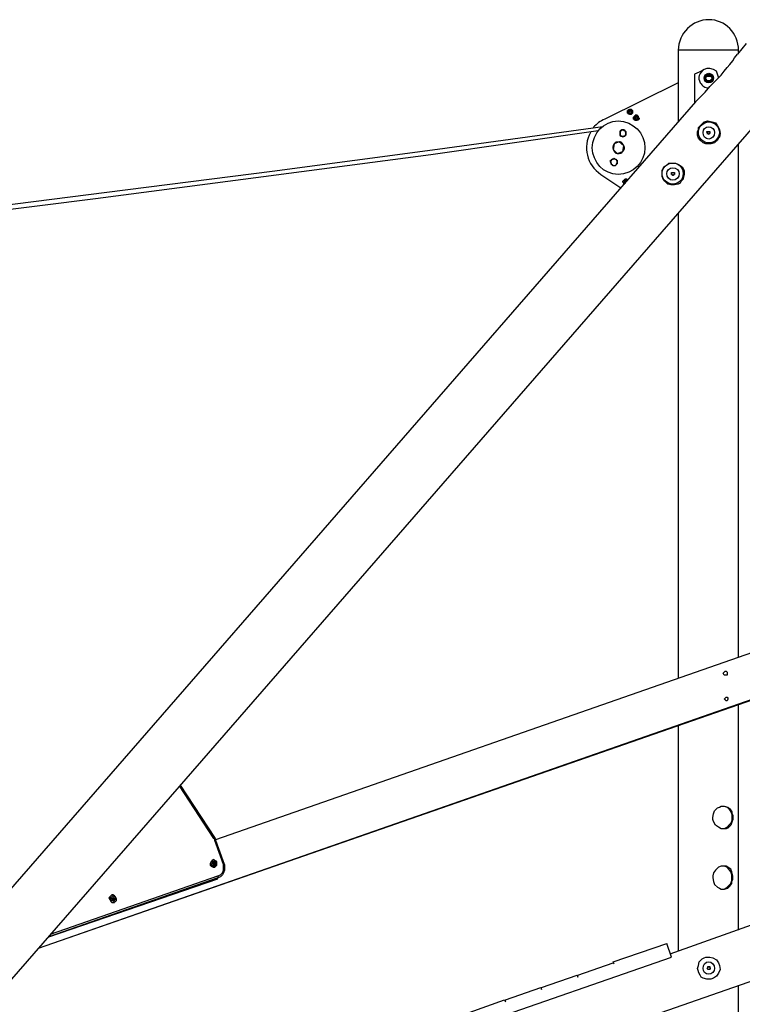
# Model space of a CAD drawing. Units: inches. Extents: x 27 to 273, y 42 to 168.
# Drawn here: x 220 to 239, y 142 to 168 of the extents above; entities that cross this region are included whole.
import ezdxf

# ---------------------------------------------------------------- set-up
doc = ezdxf.new("R2010")
doc.units = ezdxf.units.IN
doc.header["$MEASUREMENT"] = 0
doc.layers.add('Ebene 1', color=7, linetype='Continuous')

# ---------------------------------------------------------------- blocks, each defined once
blk = doc.blocks.new('block 2')
at = {"layer": 'Ebene 1', "color": 168, "lineweight": 25, "true_color": 0x070d0c}
for points in [[(237.419, 167.332), (237.419, 165.427)], [(239.02, 167.332), (239.02, 167.332), (238.995, 167.332), (238.944, 167.332), (238.867, 167.332), (238.766, 167.332), (238.664, 167.332), (238.563, 167.332), (238.436, 167.332), (238.309, 167.332), (238.156, 167.332), (238.029, 167.332), (237.902, 167.332), (237.8, 167.332), (237.699, 167.332), (237.598, 167.332), (237.521, 167.332), (237.47, 167.332), (237.445, 167.332), (237.419, 167.332)], [(239.223, 167.51), (238.995, 167.23)], [(239.02, 167.281), (239.02, 167.332)], [(237.978, 166.062), (238.131, 166.214), (238.258, 166.367), (238.41, 166.519), (238.563, 166.672), (238.639, 166.773), (238.715, 166.875), (238.791, 166.951), (238.867, 167.053), (238.918, 167.129), (238.995, 167.23)], [(238.105, 166.824), (237.978, 166.748), (237.851, 166.697)], [(238.486, 166.596), (238.486, 166.621), (238.461, 166.697), (238.436, 166.773), (238.359, 166.824), (238.258, 166.85), (238.181, 166.85), (238.105, 166.824)], [(237.851, 166.697), (237.851, 165.935)], [(238.156, 166.646), (238.131, 166.621)], [(238.131, 166.621), (238.131, 166.596)], [(238.131, 166.596), (238.131, 166.57)], [(238.131, 166.57), (238.131, 166.545)], [(238.131, 166.545), (238.131, 166.545), (238.156, 166.545), (238.156, 166.519)], [(238.181, 166.672), (238.156, 166.646)], [(238.156, 166.519), (238.181, 166.494)], [(238.181, 166.697), (238.181, 166.672)], [(238.207, 166.697), (238.181, 166.697)], [(238.181, 166.494), (238.181, 166.494)], [(238.181, 166.494), (238.181, 166.494), (238.207, 166.494)], [(238.232, 166.697), (238.232, 166.697), (238.207, 166.697)], [(238.207, 166.494), (238.232, 166.494), (238.232, 166.494)], [(238.283, 166.697), (238.283, 166.697), (238.232, 166.697)], [(238.232, 166.494), (238.283, 166.494)], [(238.283, 166.672), (238.283, 166.697)], [(238.309, 166.646), (238.283, 166.672)], [(238.283, 166.494), (238.309, 166.519)], [(238.283, 166.494), (238.283, 166.494)], [(238.309, 166.621), (238.309, 166.621), (238.309, 166.646), (238.309, 166.646)], [(238.334, 166.596), (238.309, 166.621)], [(238.309, 166.545), (238.334, 166.57)], [(238.309, 166.519), (238.309, 166.545)], [(238.334, 166.57), (238.334, 166.596)], [(211.436, 133.144), (240.442, 166.469)], [(237.419, 166.469), (235.464, 165.503)], [(237.877, 165.96), (209.861, 133.779)], [(237.978, 166.062), (237.877, 165.96)], [(236.073, 165.707), (236.073, 165.732)], [(236.099, 165.732), (236.073, 165.707)], [(236.073, 165.732), (236.099, 165.732), (236.099, 165.732)], [(236.073, 165.732), (236.073, 165.732)], [(236.073, 165.681), (236.073, 165.681), (236.073, 165.707)], [(236.099, 165.732), (236.099, 165.757), (236.099, 165.757), (236.124, 165.757)], [(236.175, 165.681), (236.15, 165.732), (236.099, 165.681), (236.15, 165.656), (236.175, 165.681), (236.175, 165.681)], [(236.175, 165.681), (236.15, 165.732), (236.099, 165.681), (236.15, 165.656), (236.175, 165.681), (236.175, 165.681)], [(236.2, 165.681), (236.15, 165.732), (236.099, 165.681), (236.15, 165.656), (236.2, 165.681), (236.2, 165.681)], [(236.15, 165.732), (236.099, 165.681), (236.124, 165.656)], [(236.175, 165.757), (236.124, 165.757)], [(236.15, 165.757), (236.124, 165.757)], [(236.15, 165.757), (236.175, 165.757)], [(236.175, 165.732), (236.15, 165.732)], [(236.175, 165.757), (236.2, 165.732)], [(236.175, 165.757), (236.175, 165.757)], [(236.2, 165.732), (236.2, 165.707)], [(236.2, 165.732), (236.2, 165.732)], [(236.2, 165.707), (236.2, 165.707), (236.2, 165.681)], [(236.073, 165.656), (236.073, 165.681)], [(236.073, 165.656), (236.099, 165.656)], [(236.099, 165.63), (236.099, 165.656)], [(236.124, 165.63), (236.099, 165.63)], [(236.15, 165.63), (236.124, 165.63)], [(236.175, 165.63), (236.15, 165.63), (236.15, 165.63)], [(236.15, 165.63), (236.15, 165.63)], [(236.2, 165.681), (236.2, 165.656)], [(236.2, 165.656), (236.2, 165.681)], [(236.2, 165.656), (236.2, 165.656)], [(236.251, 165.579), (236.226, 165.554)], [(236.251, 165.579), (236.226, 165.554)], [(236.226, 165.554), (236.226, 165.554)], [(236.226, 165.529), (236.226, 165.529), (236.226, 165.554)], [(236.226, 165.503), (236.226, 165.529)], [(236.226, 165.503), (236.251, 165.503)], [(236.251, 165.579), (236.251, 165.579), (236.277, 165.579), (236.277, 165.605)], [(236.353, 165.529), (236.302, 165.579), (236.251, 165.529), (236.302, 165.503), (236.353, 165.529), (236.353, 165.529)], [(236.353, 165.529), (236.302, 165.579), (236.251, 165.529), (236.302, 165.503), (236.353, 165.529), (236.353, 165.529)], [(236.353, 165.529), (236.302, 165.579), (236.251, 165.529), (236.302, 165.503), (236.353, 165.529), (236.353, 165.529)], [(236.251, 165.478), (236.251, 165.503)], [(236.277, 165.478), (236.251, 165.478)], [(236.277, 165.605), (236.277, 165.605), (236.302, 165.605)], [(236.327, 165.605), (236.277, 165.605)], [(236.327, 165.529), (236.302, 165.579), (236.277, 165.529), (236.302, 165.503), (236.327, 165.529), (236.327, 165.529)], [(236.302, 165.478), (236.277, 165.478)], [(236.302, 165.605), (236.327, 165.605)], [(236.302, 165.605), (236.302, 165.605)], [(236.327, 165.478), (236.327, 165.478), (236.302, 165.478)], [(236.302, 165.478), (236.302, 165.478)], [(236.327, 165.605), (236.353, 165.579)], [(236.353, 165.579), (236.353, 165.554)], [(236.353, 165.579), (236.353, 165.579)], [(236.353, 165.579), (236.353, 165.579)], [(236.353, 165.554), (236.353, 165.554), (236.378, 165.529)], [(236.353, 165.503), (236.353, 165.503), (236.353, 165.478)], [(236.353, 165.503), (236.378, 165.503)], [(236.378, 165.529), (236.378, 165.503)], [(238.461, 164.944), (238.41, 164.894), (238.385, 164.868), (238.283, 164.843), (238.232, 164.843), (238.156, 164.843), (238.08, 164.868), (238.004, 164.944), (237.953, 164.995), (237.928, 165.071), (237.928, 165.173), (237.953, 165.224), (237.953, 165.275), (238.004, 165.325), (238.029, 165.351), (238.105, 165.427), (238.207, 165.452), (238.309, 165.427), (238.41, 165.402), (238.461, 165.325), (238.512, 165.224), (238.537, 165.122), (238.512, 165.021), (238.486, 164.995), (238.461, 164.944)], [(235.413, 165.3), (231.019, 164.691), (226.625, 164.106), (222.23, 163.547), (217.836, 162.989), (213.416, 162.455), (209.023, 161.947), (204.603, 161.465), (200.209, 160.982), (195.789, 160.55), (191.37, 160.119), (186.95, 159.712), (182.53, 159.306), (178.111, 158.95), (173.691, 158.594), (169.271, 158.29), (164.852, 157.985), (160.432, 157.68), (155.987, 157.426), (151.568, 157.172), (147.123, 156.969)], [(145.827, 156.791), (150.323, 157.02), (154.793, 157.248), (159.289, 157.528), (163.785, 157.807), (168.255, 158.112), (172.751, 158.442), (177.222, 158.772), (181.717, 159.153), (186.188, 159.534), (190.658, 159.941), (195.128, 160.372), (199.599, 160.83), (204.07, 161.287), (208.54, 161.795), (213.01, 162.303), (217.481, 162.836), (221.925, 163.395), (226.396, 163.979), (230.841, 164.563), (235.286, 165.199)], [(235.87, 165.173), (235.87, 165.173), (235.896, 165.199)], [(235.87, 165.122), (235.87, 165.148), (235.87, 165.173)], [(235.896, 165.199), (235.921, 165.199), (235.946, 165.224)], [(235.946, 165.224), (235.972, 165.199), (235.997, 165.199)], [(235.997, 165.199), (236.022, 165.173), (236.022, 165.173)], [(236.022, 165.173), (236.022, 165.148), (236.022, 165.122)], [(235.87, 165.071), (235.87, 165.097), (235.87, 165.122)], [(235.896, 165.046), (235.87, 165.071), (235.87, 165.071)], [(235.946, 165.021), (235.921, 165.046), (235.896, 165.046)], [(235.997, 165.046), (235.972, 165.046), (235.946, 165.021)], [(236.022, 165.071), (236.022, 165.071), (235.997, 165.046)], [(236.022, 165.122), (236.022, 165.097), (236.022, 165.071)], [(235.718, 164.843), (235.692, 164.691)], [(235.692, 164.691), (235.794, 164.589)], [(235.845, 164.894), (235.718, 164.843)], [(235.794, 164.589), (235.946, 164.64)], [(235.972, 164.792), (235.845, 164.894)], [(235.946, 164.64), (235.972, 164.792)], [(239.02, 151.203), (239.02, 164.843)], [(235.616, 164.411), (235.641, 164.411), (235.667, 164.436)], [(235.616, 164.36), (235.616, 164.386), (235.616, 164.411)], [(235.667, 164.436), (235.692, 164.436), (235.718, 164.462)], [(235.718, 164.462), (235.743, 164.436), (235.769, 164.436)], [(235.769, 164.436), (235.769, 164.411), (235.794, 164.411)], [(235.794, 164.411), (235.794, 164.386), (235.794, 164.36)], [(235.641, 164.31), (235.641, 164.335), (235.616, 164.36)], [(235.667, 164.284), (235.641, 164.284), (235.641, 164.31)], [(235.718, 164.259), (235.692, 164.259), (235.667, 164.284)], [(235.769, 164.284), (235.743, 164.259), (235.718, 164.259)], [(235.794, 164.31), (235.769, 164.31), (235.769, 164.284)], [(235.794, 164.36), (235.794, 164.335), (235.794, 164.31)], [(237.496, 163.852), (237.47, 163.802), (237.419, 163.776), (237.318, 163.751), (237.267, 163.751), (237.217, 163.751), (237.14, 163.776), (237.064, 163.852), (237.013, 163.903), (236.988, 163.979), (236.988, 164.081), (236.988, 164.132), (237.013, 164.182), (237.039, 164.233), (237.089, 164.259), (237.166, 164.335), (237.267, 164.335), (237.343, 164.335), (237.445, 164.284), (237.521, 164.233), (237.572, 164.132), (237.572, 164.03), (237.547, 163.928), (237.547, 163.903), (237.496, 163.852)], [(235.362, 164.03), (235.896, 163.675)], [(235.972, 163.878), (235.946, 163.852)], [(235.972, 163.878), (235.946, 163.852)], [(235.972, 163.878), (235.972, 163.878), (235.997, 163.878), (235.997, 163.903)], [(236.022, 163.878), (235.972, 163.827), (235.997, 163.802)], [(236.022, 163.878), (235.972, 163.827), (235.997, 163.802)], [(235.997, 163.903), (235.997, 163.903), (236.022, 163.903)], [(236.022, 163.878), (235.997, 163.827), (235.997, 163.802)], [(236.022, 163.903), (236.048, 163.903)], [(236.022, 163.903), (236.022, 163.903)], [(236.048, 163.852), (236.022, 163.878)], [(236.048, 163.878), (236.022, 163.878)], [(236.048, 163.903), (236.073, 163.878)], [(236.073, 163.878), (236.073, 163.878)], [(236.073, 163.878), (236.073, 163.878)], [(235.946, 163.852), (235.946, 163.852)], [(235.946, 163.827), (235.946, 163.827), (235.946, 163.852)], [(235.972, 163.802), (235.946, 163.827)], [(235.972, 163.776), (235.972, 163.802)], [(235.972, 163.802), (235.972, 163.802)], [(235.997, 163.776), (235.972, 163.776)], [(237.419, 163.014), (237.419, 150.644)], [(225.126, 146.352), (239.401, 151.33)], [(238.664, 150.721), (238.639, 150.721), (238.614, 150.771), (238.639, 150.797), (238.664, 150.822), (238.69, 150.822), (238.715, 150.797), (238.715, 150.746), (238.715, 150.721), (238.664, 150.721)], [(239.782, 150.213), (220.402, 143.456)], [(239.604, 150.136), (220.402, 143.456)], [(238.69, 150.035), (238.664, 150.06), (238.639, 150.085), (238.664, 150.111), (238.69, 150.136), (238.715, 150.136), (238.74, 150.111), (238.74, 150.085), (238.715, 150.035), (238.69, 150.035)], [(239.02, 143.939), (239.02, 149.933)], [(237.419, 149.374), (237.419, 143.405)], [(225.075, 146.377), (224.161, 147.774)], [(225.1, 146.402), (224.186, 147.8)], [(238.334, 146.936), (238.359, 147.038), (238.385, 147.114), (238.461, 147.19), (238.512, 147.215), (238.563, 147.241), (238.639, 147.241), (238.74, 147.215), (238.791, 147.164), (238.842, 147.088), (238.842, 147.038), (238.867, 146.987), (238.867, 146.885), (238.842, 146.809), (238.816, 146.733), (238.74, 146.657), (238.69, 146.631), (238.664, 146.631), (238.563, 146.631), (238.486, 146.682), (238.41, 146.733), (238.359, 146.834), (238.334, 146.885), (238.334, 146.936)], [(238.588, 147.241), (238.639, 147.241), (238.715, 147.215), (238.766, 147.164), (238.816, 147.088), (238.842, 147.012), (238.842, 146.936), (238.842, 146.86), (238.816, 146.783), (238.766, 146.733), (238.715, 146.682), (238.639, 146.631), (238.588, 146.631)], [(225.1, 146.402), (225.1, 146.377), (225.075, 146.377)], [(225.1, 146.326), (225.1, 146.352), (225.075, 146.377)], [(225.126, 146.326), (225.126, 146.352), (225.1, 146.402)], [(225.329, 145.691), (225.1, 146.326)], [(225.1, 146.326), (225.126, 146.326), (225.126, 146.326)], [(225.355, 145.691), (225.126, 146.326)], [(225.075, 145.818), (225.024, 145.793), (224.999, 145.768), (224.974, 145.717), (224.974, 145.666), (224.999, 145.641), (225.05, 145.615), (225.1, 145.615), (225.126, 145.641), (225.151, 145.666), (225.151, 145.717), (225.151, 145.768), (225.1, 145.793), (225.075, 145.818)], [(225.024, 145.793), (224.999, 145.768), (224.974, 145.717), (224.974, 145.666), (224.999, 145.641), (225.05, 145.615), (225.1, 145.615)], [(225.075, 145.768), (225.024, 145.768), (225.024, 145.742), (224.999, 145.691), (225.024, 145.666), (225.05, 145.641), (225.075, 145.641), (225.126, 145.666), (225.126, 145.691), (225.126, 145.742), (225.1, 145.768), (225.075, 145.768)], [(225.024, 145.793), (225.024, 145.793)], [(225.075, 145.742), (225.05, 145.742), (225.05, 145.717), (225.05, 145.691), (225.075, 145.666), (225.1, 145.691), (225.1, 145.717), (225.1, 145.742), (225.075, 145.742)], [(225.05, 145.717), (225.05, 145.717), (225.05, 145.742)], [(225.05, 145.742), (225.05, 145.742), (225.075, 145.742)], [(225.05, 145.742), (225.075, 145.742)], [(225.05, 145.742), (225.075, 145.742), (225.075, 145.742)], [(225.05, 145.717), (225.05, 145.717)], [(225.05, 145.691), (225.05, 145.691), (225.05, 145.717)], [(225.05, 145.717), (225.05, 145.717)], [(225.075, 145.691), (225.05, 145.691)], [(225.075, 145.691), (225.075, 145.691), (225.05, 145.691)], [(225.05, 145.691), (225.05, 145.691)], [(225.075, 145.742), (225.075, 145.742)], [(225.075, 145.742), (225.075, 145.742), (225.1, 145.742)], [(225.075, 145.742), (225.075, 145.742), (225.075, 145.717)], [(225.075, 145.717), (225.1, 145.742)], [(225.075, 145.717), (225.075, 145.717), (225.1, 145.717)], [(225.1, 145.691), (225.075, 145.691), (225.075, 145.691)], [(225.1, 145.691), (225.075, 145.691), (225.075, 145.691)], [(225.075, 145.691), (225.1, 145.691)], [(225.1, 145.742), (225.1, 145.717), (225.1, 145.717)], [(225.1, 145.717), (225.1, 145.717), (225.1, 145.691)], [(225.1, 145.717), (225.1, 145.717)], [(225.1, 145.717), (225.1, 145.691), (225.1, 145.691)], [(225.1, 145.691), (225.1, 145.691)], [(225.1, 145.615), (225.1, 145.615)], [(225.355, 145.691), (225.355, 145.615), (225.355, 145.539), (225.329, 145.463), (225.304, 145.412), (225.253, 145.361), (225.177, 145.336)], [(225.177, 145.386), (225.253, 145.412), (225.304, 145.463), (225.329, 145.539), (225.329, 145.615), (225.329, 145.691)], [(225.329, 145.691), (225.355, 145.691), (225.355, 145.691)], [(238.334, 145.336), (238.359, 145.234), (238.385, 145.158), (238.461, 145.082), (238.512, 145.056), (238.563, 145.031), (238.639, 145.031), (238.74, 145.056), (238.791, 145.107), (238.842, 145.183), (238.842, 145.234), (238.867, 145.285), (238.867, 145.386), (238.842, 145.488), (238.816, 145.564), (238.74, 145.615), (238.69, 145.641), (238.664, 145.641), (238.563, 145.641), (238.486, 145.615), (238.41, 145.539), (238.359, 145.463), (238.334, 145.386), (238.334, 145.336)], [(238.588, 145.031), (238.639, 145.031), (238.715, 145.082), (238.766, 145.132), (238.816, 145.183), (238.842, 145.26), (238.842, 145.336), (238.842, 145.412), (238.816, 145.488), (238.766, 145.564), (238.715, 145.615), (238.639, 145.641), (238.588, 145.641)], [(225.177, 145.336), (220.681, 143.761)], [(220.681, 143.761), (225.177, 145.31)], [(220.732, 143.837), (225.177, 145.386)], [(225.177, 145.386), (225.177, 145.336), (225.177, 145.336)], [(225.177, 145.31), (225.177, 145.336)], [(222.357, 144.878), (222.306, 144.828), (222.281, 144.802), (222.306, 144.752), (222.332, 144.701), (222.357, 144.675), (222.408, 144.675)], [(222.383, 144.878), (222.357, 144.878), (222.306, 144.828), (222.306, 144.802), (222.306, 144.752), (222.332, 144.701), (222.357, 144.675), (222.408, 144.675), (222.459, 144.701), (222.484, 144.726), (222.484, 144.777), (222.459, 144.828), (222.434, 144.853), (222.383, 144.878)], [(222.383, 144.853), (222.357, 144.828), (222.332, 144.802), (222.332, 144.777), (222.332, 144.726), (222.383, 144.726), (222.408, 144.701), (222.434, 144.726), (222.459, 144.777), (222.459, 144.802), (222.434, 144.828), (222.383, 144.853)], [(222.357, 144.878), (222.357, 144.878)], [(222.383, 144.802), (222.383, 144.802), (222.357, 144.777), (222.383, 144.752), (222.383, 144.752), (222.408, 144.752), (222.434, 144.777), (222.408, 144.802), (222.383, 144.802)], [(222.357, 144.777), (222.383, 144.802), (222.383, 144.802)], [(222.357, 144.777), (222.357, 144.777)], [(222.383, 144.752), (222.383, 144.777), (222.357, 144.777)], [(222.357, 144.777), (222.357, 144.777)], [(222.383, 144.802), (222.408, 144.802)], [(222.383, 144.802), (222.408, 144.802), (222.408, 144.802)], [(222.383, 144.802), (222.383, 144.802)], [(222.383, 144.752), (222.383, 144.752)], [(222.408, 144.752), (222.383, 144.752), (222.383, 144.752)], [(222.383, 144.752), (222.383, 144.752)], [(222.408, 144.802), (222.408, 144.777), (222.434, 144.777)], [(222.408, 144.802), (222.408, 144.802)], [(222.408, 144.802), (222.408, 144.777), (222.408, 144.777)], [(222.434, 144.777), (222.408, 144.752)], [(222.434, 144.777), (222.408, 144.752), (222.408, 144.752)], [(222.408, 144.777), (222.434, 144.777)], [(222.408, 144.752), (222.408, 144.752)], [(222.408, 144.675), (222.434, 144.675)], [(239.756, 144.218), (237.191, 143.304)], [(235.692, 143.1), (237.115, 143.583)], [(237.242, 143.227), (237.115, 143.583)], [(231.984, 141.399), (237.242, 143.227)], [(237.953, 142.846), (237.928, 142.923), (237.953, 142.999), (237.978, 143.1), (238.055, 143.177), (238.105, 143.202), (238.156, 143.227), (238.207, 143.227), (238.258, 143.227), (238.334, 143.202), (238.436, 143.151), (238.486, 143.075), (238.512, 142.999), (238.537, 142.897), (238.486, 142.796), (238.436, 142.719), (238.359, 142.669), (238.283, 142.643), (238.181, 142.643), (238.08, 142.669), (238.029, 142.694), (238.004, 142.745), (237.953, 142.821), (237.953, 142.846)], [(234.753, 142.745), (235.692, 143.075)], [(235.718, 143.05), (235.692, 143.1)], [(235.692, 143.075), (235.718, 143.05)], [(235.718, 143.05), (235.718, 143.05)], [(211.817, 132.991), (240.239, 142.897)], [(233.787, 142.415), (234.727, 142.745)], [(234.727, 142.745), (234.753, 142.694)], [(234.753, 142.694), (234.753, 142.745)], [(234.753, 142.694), (234.753, 142.694)], [(232.822, 142.085), (233.762, 142.415)], [(233.762, 142.415), (233.787, 142.364)], [(233.787, 142.364), (233.787, 142.415)], [(239.02, 129.435), (239.02, 142.466)], [(233.787, 142.364), (233.787, 142.364)], [(231.857, 141.754), (232.797, 142.085)], [(232.797, 142.085), (232.822, 142.034)], [(232.822, 142.034), (232.822, 142.085)], [(232.822, 142.034), (232.822, 142.034)]]:
    blk.add_lwpolyline(points, dxfattribs=at)
for points in [[(238.232, 168.145), (237.8, 168.145), (237.419, 167.789), (237.419, 167.332)], [(239.02, 167.332), (239.02, 167.789), (238.664, 168.145), (238.232, 168.145)], [(238.131, 166.621), (238.131, 166.596), (238.131, 166.57), (238.131, 166.545)], [(238.207, 166.697), (238.181, 166.672), (238.181, 166.672), (238.156, 166.646)], [(238.156, 166.519), (238.181, 166.519), (238.207, 166.494), (238.207, 166.494)], [(238.309, 166.646), (238.283, 166.672), (238.232, 166.697), (238.232, 166.697)], [(238.232, 166.494), (238.258, 166.494), (238.283, 166.519), (238.309, 166.519)], [(238.309, 166.545), (238.334, 166.57), (238.334, 166.596), (238.309, 166.621)], [(236.2, 165.707), (236.2, 165.707), (236.2, 165.732), (236.175, 165.757)], [(235.464, 165.503), (235.337, 165.452), (235.261, 165.376), (235.159, 165.275)], [(236.073, 165.681), (236.073, 165.681), (236.099, 165.656), (236.099, 165.63)], [(236.124, 165.63), (236.124, 165.63), (236.15, 165.63), (236.175, 165.63)], [(236.226, 165.529), (236.226, 165.529), (236.251, 165.503), (236.251, 165.478)], [(236.277, 165.478), (236.277, 165.478), (236.302, 165.478), (236.327, 165.478)], [(236.353, 165.554), (236.353, 165.554), (236.353, 165.579), (236.327, 165.579)], [(236.353, 165.478), (236.353, 165.503), (236.378, 165.529), (236.378, 165.529)], [(235.896, 165.199), (235.87, 165.173), (235.87, 165.148), (235.87, 165.122)], [(235.997, 165.199), (235.972, 165.224), (235.921, 165.224), (235.896, 165.199)], [(236.022, 165.122), (236.022, 165.148), (236.022, 165.173), (235.997, 165.199)], [(235.083, 165.148), (234.88, 164.767), (234.981, 164.284), (235.362, 164.03)], [(235.87, 165.122), (235.87, 165.097), (235.87, 165.071), (235.896, 165.046)], [(235.896, 165.046), (235.921, 165.046), (235.972, 165.046), (235.997, 165.046)], [(235.997, 165.046), (236.022, 165.071), (236.022, 165.097), (236.022, 165.122)], [(235.718, 164.843), (235.667, 164.792), (235.667, 164.741), (235.692, 164.691)], [(235.692, 164.691), (235.718, 164.64), (235.743, 164.589), (235.794, 164.589)], [(235.845, 164.894), (235.794, 164.894), (235.743, 164.894), (235.718, 164.843)], [(235.794, 164.589), (235.87, 164.589), (235.921, 164.589), (235.946, 164.64)], [(235.972, 164.792), (235.946, 164.843), (235.921, 164.894), (235.87, 164.894)], [(235.946, 164.64), (235.997, 164.691), (235.997, 164.741), (235.972, 164.792)], [(235.667, 164.436), (235.641, 164.411), (235.616, 164.386), (235.616, 164.36)], [(235.743, 164.436), (235.718, 164.436), (235.692, 164.436), (235.667, 164.436)], [(235.794, 164.36), (235.794, 164.386), (235.794, 164.411), (235.743, 164.436)], [(235.616, 164.36), (235.616, 164.335), (235.641, 164.31), (235.667, 164.284)], [(235.667, 164.284), (235.692, 164.259), (235.718, 164.259), (235.769, 164.284)], [(235.769, 164.284), (235.794, 164.31), (235.794, 164.335), (235.794, 164.36)], [(236.048, 163.903), (236.048, 163.903), (236.022, 163.903), (235.997, 163.903)], [(236.073, 163.878), (236.048, 163.878), (236.022, 163.903), (236.022, 163.903)], [(236.048, 163.852), (236.048, 163.878), (236.022, 163.878), (236.022, 163.878)], [(236.073, 163.878), (236.048, 163.878), (236.022, 163.878), (236.022, 163.878)], [(236.048, 163.852), (236.048, 163.878), (236.022, 163.878), (236.022, 163.878)], [(235.946, 163.827), (235.946, 163.827), (235.972, 163.802), (235.972, 163.776)]]:
    blk.add_open_spline(points, degree=3, dxfattribs=at)
for points, knots in [([(238.105, 166.824), (237.978, 166.748), (237.928, 166.596), (238.004, 166.469), (238.055, 166.392), (238.131, 166.316), (238.232, 166.341)], [0, 0, 0, 0, 1, 1, 1, 2, 2, 2, 2]), ([(238.359, 166.596), (238.359, 166.646), (238.309, 166.722), (238.232, 166.722), (238.156, 166.722), (238.105, 166.646), (238.105, 166.596), (238.105, 166.519), (238.156, 166.469), (238.232, 166.469), (238.309, 166.469), (238.359, 166.519), (238.359, 166.596), (238.359, 166.596), (238.359, 166.596), (238.359, 166.596)], [0, 0, 0, 0, 1, 1, 1, 2, 2, 2, 3, 3, 3, 4, 4, 4, 5, 5, 5, 5]), ([(238.309, 166.596), (238.309, 166.646), (238.283, 166.672), (238.232, 166.672), (238.181, 166.672), (238.131, 166.646), (238.131, 166.596), (238.131, 166.545), (238.181, 166.494), (238.232, 166.494), (238.283, 166.494), (238.309, 166.545), (238.309, 166.596), (238.309, 166.596), (238.309, 166.596), (238.309, 166.596)], [0, 0, 0, 0, 1, 1, 1, 2, 2, 2, 3, 3, 3, 4, 4, 4, 5, 5, 5, 5]), ([(238.309, 166.596), (238.309, 166.621), (238.283, 166.672), (238.232, 166.672), (238.181, 166.672), (238.156, 166.621), (238.156, 166.596), (238.156, 166.545), (238.181, 166.519), (238.232, 166.519), (238.283, 166.519), (238.309, 166.545), (238.309, 166.596), (238.309, 166.596), (238.309, 166.596), (238.309, 166.596)], [0, 0, 0, 0, 1, 1, 1, 2, 2, 2, 3, 3, 3, 4, 4, 4, 5, 5, 5, 5]), ([(238.309, 166.596), (238.309, 166.621), (238.258, 166.646), (238.232, 166.646), (238.181, 166.646), (238.156, 166.621), (238.156, 166.596), (238.156, 166.545), (238.181, 166.519), (238.232, 166.519), (238.258, 166.519), (238.309, 166.545), (238.309, 166.596), (238.309, 166.596), (238.309, 166.596), (238.309, 166.596)], [0, 0, 0, 0, 1, 1, 1, 2, 2, 2, 3, 3, 3, 4, 4, 4, 5, 5, 5, 5]), ([(236.2, 165.681), (236.2, 165.732), (236.175, 165.757), (236.15, 165.757), (236.124, 165.757), (236.073, 165.732), (236.073, 165.681), (236.073, 165.656), (236.124, 165.63), (236.15, 165.63), (236.175, 165.63), (236.2, 165.656), (236.2, 165.681), (236.2, 165.681), (236.2, 165.681), (236.2, 165.681)], [0, 0, 0, 0, 1, 1, 1, 2, 2, 2, 3, 3, 3, 4, 4, 4, 5, 5, 5, 5]), ([(236.2, 165.681), (236.2, 165.732), (236.175, 165.757), (236.15, 165.757), (236.124, 165.757), (236.099, 165.732), (236.099, 165.681), (236.099, 165.656), (236.124, 165.63), (236.15, 165.63), (236.175, 165.63), (236.2, 165.656), (236.2, 165.681), (236.2, 165.681), (236.2, 165.681), (236.2, 165.681)], [0, 0, 0, 0, 1, 1, 1, 2, 2, 2, 3, 3, 3, 4, 4, 4, 5, 5, 5, 5]), ([(236.2, 165.681), (236.2, 165.732), (236.175, 165.732), (236.15, 165.732), (236.124, 165.732), (236.099, 165.732), (236.099, 165.681), (236.099, 165.656), (236.124, 165.656), (236.15, 165.656), (236.175, 165.656), (236.2, 165.656), (236.2, 165.681), (236.2, 165.681), (236.2, 165.681), (236.2, 165.681)], [0, 0, 0, 0, 1, 1, 1, 2, 2, 2, 3, 3, 3, 4, 4, 4, 5, 5, 5, 5]), ([(236.531, 164.741), (236.531, 165.122), (236.226, 165.452), (235.82, 165.452), (235.439, 165.452), (235.134, 165.122), (235.134, 164.741), (235.134, 164.36), (235.439, 164.03), (235.82, 164.03), (236.226, 164.03), (236.531, 164.36), (236.531, 164.741), (236.531, 164.741), (236.531, 164.741), (236.531, 164.741)], [0, 0, 0, 0, 1, 1, 1, 2, 2, 2, 3, 3, 3, 4, 4, 4, 5, 5, 5, 5]), ([(236.2, 165.656), (236.2, 165.656), (236.175, 165.63), (236.175, 165.63), (236.175, 165.63), (236.175, 165.63), (236.175, 165.63), (236.175, 165.63), (236.175, 165.63), (236.175, 165.63)], [0, 0, 0, 0, 1, 1, 1, 2, 2, 2, 3, 3, 3, 3]), ([(236.353, 165.529), (236.353, 165.579), (236.327, 165.605), (236.302, 165.605), (236.277, 165.605), (236.251, 165.579), (236.251, 165.529), (236.251, 165.503), (236.277, 165.478), (236.302, 165.478), (236.327, 165.478), (236.353, 165.503), (236.353, 165.529), (236.353, 165.529), (236.353, 165.529), (236.353, 165.529)], [0, 0, 0, 0, 1, 1, 1, 2, 2, 2, 3, 3, 3, 4, 4, 4, 5, 5, 5, 5]), ([(236.353, 165.529), (236.353, 165.579), (236.327, 165.579), (236.302, 165.579), (236.277, 165.579), (236.251, 165.579), (236.251, 165.529), (236.251, 165.503), (236.277, 165.478), (236.302, 165.478), (236.327, 165.478), (236.353, 165.503), (236.353, 165.529), (236.353, 165.529), (236.353, 165.529), (236.353, 165.529)], [0, 0, 0, 0, 1, 1, 1, 2, 2, 2, 3, 3, 3, 4, 4, 4, 5, 5, 5, 5]), ([(236.353, 165.529), (236.353, 165.554), (236.327, 165.579), (236.302, 165.579), (236.277, 165.579), (236.251, 165.554), (236.251, 165.529), (236.251, 165.503), (236.277, 165.478), (236.302, 165.478), (236.327, 165.478), (236.353, 165.503), (236.353, 165.529), (236.353, 165.529), (236.353, 165.529), (236.353, 165.529)], [0, 0, 0, 0, 1, 1, 1, 2, 2, 2, 3, 3, 3, 4, 4, 4, 5, 5, 5, 5]), ([(236.353, 165.478), (236.353, 165.478), (236.327, 165.478), (236.327, 165.478), (236.327, 165.478), (236.327, 165.478), (236.327, 165.478), (236.327, 165.478), (236.327, 165.478), (236.327, 165.478)], [0, 0, 0, 0, 1, 1, 1, 2, 2, 2, 3, 3, 3, 3]), ([(238.512, 165.148), (238.512, 165.3), (238.385, 165.427), (238.232, 165.427), (238.08, 165.427), (237.953, 165.3), (237.953, 165.148), (237.953, 164.995), (238.08, 164.868), (238.232, 164.868), (238.385, 164.868), (238.512, 164.995), (238.512, 165.148), (238.512, 165.148), (238.512, 165.148), (238.512, 165.148)], [0, 0, 0, 0, 1, 1, 1, 2, 2, 2, 3, 3, 3, 4, 4, 4, 5, 5, 5, 5]), ([(238.385, 165.148), (238.385, 165.224), (238.309, 165.3), (238.232, 165.3), (238.131, 165.3), (238.08, 165.224), (238.08, 165.148), (238.08, 165.046), (238.131, 164.97), (238.232, 164.97), (238.309, 164.97), (238.385, 165.046), (238.385, 165.148), (238.385, 165.148), (238.385, 165.148), (238.385, 165.148)], [0, 0, 0, 0, 1, 1, 1, 2, 2, 2, 3, 3, 3, 4, 4, 4, 5, 5, 5, 5]), ([(238.181, 165.148), (238.181, 165.148), (238.181, 165.148), (238.181, 165.148), (238.181, 165.148), (238.181, 165.173), (238.181, 165.173), (238.181, 165.173), (238.181, 165.173), (238.181, 165.173), (238.181, 165.173), (238.181, 165.173), (238.181, 165.173), (238.181, 165.173), (238.207, 165.173), (238.207, 165.173), (238.207, 165.173), (238.207, 165.173), (238.207, 165.173), (238.207, 165.173), (238.207, 165.173), (238.207, 165.173), (238.207, 165.173), (238.207, 165.173), (238.207, 165.173)], [0, 0, 0, 0, 1, 1, 1, 2, 2, 2, 3, 3, 3, 4, 4, 4, 5, 5, 5, 6, 6, 6, 7, 7, 7, 8, 8, 8, 8]), ([(238.207, 165.173), (238.207, 165.173), (238.207, 165.173), (238.207, 165.173), (238.207, 165.173), (238.207, 165.173), (238.207, 165.173), (238.207, 165.173), (238.207, 165.173), (238.207, 165.173), (238.207, 165.173), (238.232, 165.173), (238.232, 165.173), (238.232, 165.173), (238.232, 165.173), (238.232, 165.173), (238.232, 165.173), (238.232, 165.173), (238.232, 165.173)], [0, 0, 0, 0, 1, 1, 1, 2, 2, 2, 3, 3, 3, 4, 4, 4, 5, 5, 5, 6, 6, 6, 6]), ([(238.232, 165.173), (238.232, 165.173), (238.232, 165.173), (238.232, 165.173), (238.232, 165.173), (238.232, 165.173), (238.232, 165.173), (238.232, 165.173), (238.258, 165.173), (238.258, 165.173), (238.258, 165.173), (238.258, 165.173), (238.258, 165.173), (238.258, 165.173), (238.258, 165.173), (238.258, 165.173), (238.258, 165.173), (238.258, 165.173), (238.258, 165.173)], [0, 0, 0, 0, 1, 1, 1, 2, 2, 2, 3, 3, 3, 4, 4, 4, 5, 5, 5, 6, 6, 6, 6]), ([(238.258, 165.173), (238.258, 165.173), (238.258, 165.173), (238.258, 165.173), (238.258, 165.173), (238.258, 165.173), (238.258, 165.173), (238.258, 165.173), (238.258, 165.173), (238.258, 165.173), (238.258, 165.173), (238.258, 165.148), (238.258, 165.148), (238.258, 165.148), (238.258, 165.148), (238.258, 165.148), (238.258, 165.148), (238.258, 165.148), (238.258, 165.148), (238.258, 165.148), (238.258, 165.148), (238.258, 165.148), (238.258, 165.148), (238.258, 165.148), (238.258, 165.148)], [0, 0, 0, 0, 1, 1, 1, 2, 2, 2, 3, 3, 3, 4, 4, 4, 5, 5, 5, 6, 6, 6, 7, 7, 7, 8, 8, 8, 8]), ([(238.181, 165.122), (238.181, 165.122), (238.207, 165.122), (238.207, 165.122), (238.207, 165.122), (238.207, 165.148), (238.207, 165.148), (238.207, 165.148), (238.207, 165.148), (238.207, 165.148), (238.207, 165.148), (238.207, 165.148), (238.207, 165.148), (238.207, 165.148), (238.207, 165.148), (238.207, 165.148), (238.207, 165.148), (238.181, 165.148), (238.181, 165.148)], [0, 0, 0, 0, 1, 1, 1, 2, 2, 2, 3, 3, 3, 4, 4, 4, 5, 5, 5, 6, 6, 6, 6]), ([(238.207, 165.122), (238.207, 165.122), (238.207, 165.122), (238.207, 165.122), (238.207, 165.122), (238.181, 165.122), (238.181, 165.122), (238.181, 165.122), (238.181, 165.122), (238.181, 165.122), (238.181, 165.122), (238.181, 165.122), (238.181, 165.122), (238.181, 165.122), (238.181, 165.122), (238.181, 165.122), (238.181, 165.122), (238.181, 165.122), (238.181, 165.122), (238.181, 165.122), (238.181, 165.122), (238.181, 165.122), (238.181, 165.122), (238.181, 165.122), (238.181, 165.122), (238.181, 165.122), (238.181, 165.122), (238.181, 165.122)], [0, 0, 0, 0, 1, 1, 1, 2, 2, 2, 3, 3, 3, 4, 4, 4, 5, 5, 5, 6, 6, 6, 7, 7, 7, 8, 8, 8, 9, 9, 9, 9]), ([(238.232, 165.097), (238.232, 165.097), (238.232, 165.097), (238.232, 165.097), (238.232, 165.097), (238.207, 165.122), (238.207, 165.122), (238.207, 165.122), (238.207, 165.122), (238.207, 165.122), (238.207, 165.122), (238.207, 165.122), (238.207, 165.122), (238.207, 165.122), (238.207, 165.122), (238.207, 165.122), (238.207, 165.122), (238.207, 165.122), (238.207, 165.122)], [0, 0, 0, 0, 1, 1, 1, 2, 2, 2, 3, 3, 3, 4, 4, 4, 5, 5, 5, 6, 6, 6, 6]), ([(238.258, 165.122), (238.258, 165.122), (238.258, 165.122), (238.258, 165.122), (238.258, 165.122), (238.258, 165.122), (238.258, 165.122), (238.258, 165.122), (238.232, 165.122), (238.232, 165.122), (238.232, 165.122), (238.232, 165.097), (238.232, 165.097), (238.232, 165.097), (238.232, 165.097), (238.232, 165.097), (238.232, 165.097), (238.232, 165.097), (238.232, 165.097)], [0, 0, 0, 0, 1, 1, 1, 2, 2, 2, 3, 3, 3, 4, 4, 4, 5, 5, 5, 6, 6, 6, 6]), ([(238.258, 165.148), (238.258, 165.148), (238.258, 165.148), (238.258, 165.148), (238.258, 165.148), (238.258, 165.148), (238.258, 165.148), (238.258, 165.148), (238.258, 165.148), (238.258, 165.148), (238.258, 165.148), (238.258, 165.122), (238.258, 165.122), (238.258, 165.122), (238.258, 165.122), (238.258, 165.122), (238.258, 165.122), (238.258, 165.122), (238.258, 165.122)], [0, 0, 0, 0, 1, 1, 1, 2, 2, 2, 3, 3, 3, 4, 4, 4, 5, 5, 5, 6, 6, 6, 6]), ([(237.547, 164.055), (237.547, 164.208), (237.445, 164.335), (237.267, 164.335), (237.115, 164.335), (236.988, 164.208), (236.988, 164.055), (236.988, 163.903), (237.115, 163.776), (237.267, 163.776), (237.445, 163.776), (237.547, 163.903), (237.547, 164.055), (237.547, 164.055), (237.547, 164.055), (237.547, 164.055)], [0, 0, 0, 0, 1, 1, 1, 2, 2, 2, 3, 3, 3, 4, 4, 4, 5, 5, 5, 5]), ([(237.547, 164.055), (237.547, 164.208), (237.445, 164.335), (237.267, 164.335), (237.115, 164.335), (236.988, 164.208), (236.988, 164.055), (236.988, 163.903), (237.115, 163.776), (237.267, 163.776), (237.445, 163.776), (237.547, 163.903), (237.547, 164.055), (237.547, 164.055), (237.547, 164.055), (237.547, 164.055)], [0, 0, 0, 0, 1, 1, 1, 2, 2, 2, 3, 3, 3, 4, 4, 4, 5, 5, 5, 5]), ([(237.445, 164.055), (237.445, 164.132), (237.369, 164.208), (237.267, 164.208), (237.191, 164.208), (237.115, 164.132), (237.115, 164.055), (237.115, 163.954), (237.191, 163.878), (237.267, 163.878), (237.369, 163.878), (237.445, 163.954), (237.445, 164.055), (237.445, 164.055), (237.445, 164.055), (237.445, 164.055)], [0, 0, 0, 0, 1, 1, 1, 2, 2, 2, 3, 3, 3, 4, 4, 4, 5, 5, 5, 5]), ([(237.445, 164.055), (237.445, 164.132), (237.369, 164.208), (237.267, 164.208), (237.191, 164.208), (237.115, 164.132), (237.115, 164.055), (237.115, 163.954), (237.191, 163.878), (237.267, 163.878), (237.369, 163.878), (237.445, 163.954), (237.445, 164.055), (237.445, 164.055), (237.445, 164.055), (237.445, 164.055)], [0, 0, 0, 0, 1, 1, 1, 2, 2, 2, 3, 3, 3, 4, 4, 4, 5, 5, 5, 5]), ([(236.022, 163.903), (235.997, 163.903), (235.972, 163.878), (235.972, 163.827), (235.972, 163.827), (235.972, 163.802), (235.997, 163.776)], [0, 0, 0, 0, 1, 1, 1, 2, 2, 2, 2]), ([(236.022, 163.878), (235.997, 163.878), (235.972, 163.852), (235.972, 163.827), (235.972, 163.827), (235.972, 163.802), (235.997, 163.802)], [0, 0, 0, 0, 1, 1, 1, 2, 2, 2, 2]), ([(236.022, 163.878), (235.997, 163.878), (235.972, 163.852), (235.972, 163.827), (235.972, 163.827), (235.972, 163.802), (235.997, 163.802)], [0, 0, 0, 0, 1, 1, 1, 2, 2, 2, 2]), ([(237.242, 164.055), (237.242, 164.055), (237.242, 164.055), (237.242, 164.055), (237.242, 164.055), (237.242, 164.055), (237.242, 164.055), (237.242, 164.055), (237.242, 164.081), (237.242, 164.081), (237.242, 164.081), (237.242, 164.081), (237.242, 164.081), (237.242, 164.081), (237.242, 164.081), (237.242, 164.081), (237.242, 164.081), (237.242, 164.081), (237.242, 164.081), (237.242, 164.081), (237.242, 164.081), (237.242, 164.081), (237.242, 164.081), (237.242, 164.081), (237.242, 164.081)], [0, 0, 0, 0, 1, 1, 1, 2, 2, 2, 3, 3, 3, 4, 4, 4, 5, 5, 5, 6, 6, 6, 7, 7, 7, 8, 8, 8, 8]), ([(237.242, 164.081), (237.242, 164.081), (237.242, 164.081), (237.242, 164.081), (237.242, 164.081), (237.267, 164.081), (237.267, 164.081), (237.267, 164.081), (237.267, 164.081), (237.267, 164.081), (237.267, 164.081), (237.267, 164.081), (237.267, 164.081), (237.267, 164.081), (237.267, 164.081), (237.267, 164.081), (237.267, 164.081), (237.267, 164.081), (237.267, 164.081)], [0, 0, 0, 0, 1, 1, 1, 2, 2, 2, 3, 3, 3, 4, 4, 4, 5, 5, 5, 6, 6, 6, 6]), ([(237.242, 164.055), (237.242, 164.055), (237.242, 164.055), (237.242, 164.055), (237.242, 164.055), (237.242, 164.055), (237.242, 164.055), (237.242, 164.055), (237.242, 164.081), (237.242, 164.081), (237.242, 164.081), (237.242, 164.081), (237.242, 164.081), (237.242, 164.081), (237.242, 164.081), (237.242, 164.081), (237.242, 164.081), (237.242, 164.081), (237.242, 164.081), (237.242, 164.081), (237.242, 164.081), (237.242, 164.081), (237.242, 164.081), (237.242, 164.081), (237.242, 164.081)], [0, 0, 0, 0, 1, 1, 1, 2, 2, 2, 3, 3, 3, 4, 4, 4, 5, 5, 5, 6, 6, 6, 7, 7, 7, 8, 8, 8, 8]), ([(237.242, 164.081), (237.242, 164.081), (237.242, 164.081), (237.242, 164.081), (237.242, 164.081), (237.267, 164.081), (237.267, 164.081), (237.267, 164.081), (237.267, 164.081), (237.267, 164.081), (237.267, 164.081), (237.267, 164.081), (237.267, 164.081), (237.267, 164.081), (237.267, 164.081), (237.267, 164.081), (237.267, 164.081), (237.267, 164.081), (237.267, 164.081)], [0, 0, 0, 0, 1, 1, 1, 2, 2, 2, 3, 3, 3, 4, 4, 4, 5, 5, 5, 6, 6, 6, 6]), ([(237.242, 164.03), (237.242, 164.03), (237.242, 164.03), (237.242, 164.03), (237.242, 164.03), (237.242, 164.055), (237.242, 164.055), (237.242, 164.055), (237.242, 164.055), (237.242, 164.055), (237.242, 164.055), (237.242, 164.055), (237.242, 164.055), (237.242, 164.055), (237.242, 164.055), (237.242, 164.055), (237.242, 164.055), (237.242, 164.055), (237.242, 164.055)], [0, 0, 0, 0, 1, 1, 1, 2, 2, 2, 3, 3, 3, 4, 4, 4, 5, 5, 5, 6, 6, 6, 6]), ([(237.242, 164.03), (237.242, 164.03), (237.242, 164.03), (237.242, 164.03), (237.242, 164.03), (237.242, 164.055), (237.242, 164.055), (237.242, 164.055), (237.242, 164.055), (237.242, 164.055), (237.242, 164.055), (237.242, 164.055), (237.242, 164.055), (237.242, 164.055), (237.242, 164.055), (237.242, 164.055), (237.242, 164.055), (237.242, 164.055), (237.242, 164.055)], [0, 0, 0, 0, 1, 1, 1, 2, 2, 2, 3, 3, 3, 4, 4, 4, 5, 5, 5, 6, 6, 6, 6]), ([(237.267, 164.005), (237.267, 164.005), (237.267, 164.005), (237.267, 164.005), (237.267, 164.005), (237.267, 164.03), (237.267, 164.03), (237.267, 164.03), (237.267, 164.03), (237.267, 164.03), (237.267, 164.03), (237.242, 164.03), (237.242, 164.03), (237.242, 164.03), (237.242, 164.03), (237.242, 164.03), (237.242, 164.03), (237.242, 164.03), (237.242, 164.03)], [0, 0, 0, 0, 1, 1, 1, 2, 2, 2, 3, 3, 3, 4, 4, 4, 5, 5, 5, 6, 6, 6, 6]), ([(237.267, 164.005), (237.267, 164.005), (237.267, 164.005), (237.267, 164.005), (237.267, 164.005), (237.267, 164.03), (237.267, 164.03), (237.267, 164.03), (237.267, 164.03), (237.267, 164.03), (237.267, 164.03), (237.242, 164.03), (237.242, 164.03), (237.242, 164.03), (237.242, 164.03), (237.242, 164.03), (237.242, 164.03), (237.242, 164.03), (237.242, 164.03)], [0, 0, 0, 0, 1, 1, 1, 2, 2, 2, 3, 3, 3, 4, 4, 4, 5, 5, 5, 6, 6, 6, 6]), ([(237.267, 164.081), (237.267, 164.081), (237.267, 164.081), (237.267, 164.081), (237.267, 164.081), (237.267, 164.081), (237.267, 164.081), (237.267, 164.081), (237.267, 164.081), (237.267, 164.081), (237.267, 164.081), (237.293, 164.081), (237.293, 164.081), (237.293, 164.081), (237.293, 164.081), (237.293, 164.081), (237.293, 164.081), (237.293, 164.081), (237.293, 164.081), (237.293, 164.081), (237.293, 164.081), (237.293, 164.081), (237.293, 164.081), (237.293, 164.081), (237.293, 164.081), (237.293, 164.081), (237.293, 164.081), (237.293, 164.081)], [0, 0, 0, 0, 1, 1, 1, 2, 2, 2, 3, 3, 3, 4, 4, 4, 5, 5, 5, 6, 6, 6, 7, 7, 7, 8, 8, 8, 9, 9, 9, 9]), ([(237.267, 164.081), (237.267, 164.081), (237.267, 164.081), (237.267, 164.081), (237.267, 164.081), (237.267, 164.081), (237.267, 164.081), (237.267, 164.081), (237.267, 164.081), (237.267, 164.081), (237.267, 164.081), (237.293, 164.081), (237.293, 164.081), (237.293, 164.081), (237.293, 164.081), (237.293, 164.081), (237.293, 164.081), (237.293, 164.081), (237.293, 164.081), (237.293, 164.081), (237.293, 164.081), (237.293, 164.081), (237.293, 164.081), (237.293, 164.081), (237.293, 164.081), (237.293, 164.081), (237.293, 164.081), (237.293, 164.081)], [0, 0, 0, 0, 1, 1, 1, 2, 2, 2, 3, 3, 3, 4, 4, 4, 5, 5, 5, 6, 6, 6, 7, 7, 7, 8, 8, 8, 9, 9, 9, 9]), ([(237.293, 164.005), (237.293, 164.005), (237.293, 164.005), (237.293, 164.005), (237.293, 164.005), (237.267, 164.005), (237.267, 164.005), (237.267, 164.005), (237.267, 164.005), (237.267, 164.005), (237.267, 164.005), (237.267, 164.005), (237.267, 164.005), (237.267, 164.005), (237.267, 164.005), (237.267, 164.005), (237.267, 164.005), (237.267, 164.005), (237.267, 164.005), (237.267, 164.005), (237.267, 164.005), (237.267, 164.005), (237.267, 164.005), (237.267, 164.005), (237.267, 164.005)], [0, 0, 0, 0, 1, 1, 1, 2, 2, 2, 3, 3, 3, 4, 4, 4, 5, 5, 5, 6, 6, 6, 7, 7, 7, 8, 8, 8, 8]), ([(237.293, 164.005), (237.293, 164.005), (237.293, 164.005), (237.293, 164.005), (237.293, 164.005), (237.267, 164.005), (237.267, 164.005), (237.267, 164.005), (237.267, 164.005), (237.267, 164.005), (237.267, 164.005), (237.267, 164.005), (237.267, 164.005), (237.267, 164.005), (237.267, 164.005), (237.267, 164.005), (237.267, 164.005), (237.267, 164.005), (237.267, 164.005), (237.267, 164.005), (237.267, 164.005), (237.267, 164.005), (237.267, 164.005), (237.267, 164.005), (237.267, 164.005)], [0, 0, 0, 0, 1, 1, 1, 2, 2, 2, 3, 3, 3, 4, 4, 4, 5, 5, 5, 6, 6, 6, 7, 7, 7, 8, 8, 8, 8]), ([(237.293, 164.081), (237.293, 164.081), (237.293, 164.081), (237.293, 164.081), (237.293, 164.081), (237.293, 164.081), (237.293, 164.081), (237.293, 164.081), (237.293, 164.081), (237.293, 164.081), (237.293, 164.081), (237.293, 164.081), (237.293, 164.081), (237.293, 164.081), (237.318, 164.081), (237.318, 164.081), (237.318, 164.081), (237.318, 164.081), (237.318, 164.081)], [0, 0, 0, 0, 1, 1, 1, 2, 2, 2, 3, 3, 3, 4, 4, 4, 5, 5, 5, 6, 6, 6, 6]), ([(237.293, 164.081), (237.293, 164.081), (237.293, 164.081), (237.293, 164.081), (237.293, 164.081), (237.293, 164.081), (237.293, 164.081), (237.293, 164.081), (237.293, 164.081), (237.293, 164.081), (237.293, 164.081), (237.293, 164.081), (237.293, 164.081), (237.293, 164.081), (237.318, 164.081), (237.318, 164.081), (237.318, 164.081), (237.318, 164.081), (237.318, 164.081)], [0, 0, 0, 0, 1, 1, 1, 2, 2, 2, 3, 3, 3, 4, 4, 4, 5, 5, 5, 6, 6, 6, 6]), ([(237.318, 164.03), (237.318, 164.03), (237.293, 164.03), (237.293, 164.03), (237.293, 164.03), (237.293, 164.03), (237.293, 164.03), (237.293, 164.03), (237.293, 164.03), (237.293, 164.03), (237.293, 164.03), (237.293, 164.005), (237.293, 164.005), (237.293, 164.005), (237.293, 164.005), (237.293, 164.005), (237.293, 164.005), (237.293, 164.005), (237.293, 164.005)], [0, 0, 0, 0, 1, 1, 1, 2, 2, 2, 3, 3, 3, 4, 4, 4, 5, 5, 5, 6, 6, 6, 6]), ([(237.318, 164.03), (237.318, 164.03), (237.293, 164.03), (237.293, 164.03), (237.293, 164.03), (237.293, 164.03), (237.293, 164.03), (237.293, 164.03), (237.293, 164.03), (237.293, 164.03), (237.293, 164.03), (237.293, 164.005), (237.293, 164.005), (237.293, 164.005), (237.293, 164.005), (237.293, 164.005), (237.293, 164.005), (237.293, 164.005), (237.293, 164.005)], [0, 0, 0, 0, 1, 1, 1, 2, 2, 2, 3, 3, 3, 4, 4, 4, 5, 5, 5, 6, 6, 6, 6]), ([(237.318, 164.081), (237.318, 164.081), (237.318, 164.081), (237.318, 164.081), (237.318, 164.081), (237.318, 164.081), (237.318, 164.081), (237.318, 164.081), (237.318, 164.081), (237.318, 164.081), (237.318, 164.081), (237.318, 164.055), (237.318, 164.055), (237.318, 164.055), (237.318, 164.055), (237.318, 164.055), (237.318, 164.055), (237.318, 164.055), (237.318, 164.055), (237.318, 164.055), (237.318, 164.055), (237.318, 164.055), (237.318, 164.055), (237.318, 164.055), (237.318, 164.055), (237.318, 164.055), (237.318, 164.055), (237.318, 164.055)], [0, 0, 0, 0, 1, 1, 1, 2, 2, 2, 3, 3, 3, 4, 4, 4, 5, 5, 5, 6, 6, 6, 7, 7, 7, 8, 8, 8, 9, 9, 9, 9]), ([(237.318, 164.081), (237.318, 164.081), (237.318, 164.081), (237.318, 164.081), (237.318, 164.081), (237.318, 164.081), (237.318, 164.081), (237.318, 164.081), (237.318, 164.081), (237.318, 164.081), (237.318, 164.081), (237.318, 164.055), (237.318, 164.055), (237.318, 164.055), (237.318, 164.055), (237.318, 164.055), (237.318, 164.055), (237.318, 164.055), (237.318, 164.055), (237.318, 164.055), (237.318, 164.055), (237.318, 164.055), (237.318, 164.055), (237.318, 164.055), (237.318, 164.055), (237.318, 164.055), (237.318, 164.055), (237.318, 164.055)], [0, 0, 0, 0, 1, 1, 1, 2, 2, 2, 3, 3, 3, 4, 4, 4, 5, 5, 5, 6, 6, 6, 7, 7, 7, 8, 8, 8, 9, 9, 9, 9]), ([(237.318, 164.055), (237.318, 164.055), (237.318, 164.055), (237.318, 164.055), (237.318, 164.055), (237.318, 164.055), (237.318, 164.055), (237.318, 164.055), (237.318, 164.03), (237.318, 164.03), (237.318, 164.03), (237.318, 164.03), (237.318, 164.03), (237.318, 164.03), (237.318, 164.03), (237.318, 164.03), (237.318, 164.03), (237.318, 164.03), (237.318, 164.03)], [0, 0, 0, 0, 1, 1, 1, 2, 2, 2, 3, 3, 3, 4, 4, 4, 5, 5, 5, 6, 6, 6, 6]), ([(237.318, 164.055), (237.318, 164.055), (237.318, 164.055), (237.318, 164.055), (237.318, 164.055), (237.318, 164.055), (237.318, 164.055), (237.318, 164.055), (237.318, 164.03), (237.318, 164.03), (237.318, 164.03), (237.318, 164.03), (237.318, 164.03), (237.318, 164.03), (237.318, 164.03), (237.318, 164.03), (237.318, 164.03), (237.318, 164.03), (237.318, 164.03)], [0, 0, 0, 0, 1, 1, 1, 2, 2, 2, 3, 3, 3, 4, 4, 4, 5, 5, 5, 6, 6, 6, 6]), ([(238.385, 142.923), (238.385, 143.024), (238.309, 143.1), (238.232, 143.1), (238.131, 143.1), (238.08, 143.024), (238.08, 142.923), (238.08, 142.846), (238.131, 142.77), (238.232, 142.77), (238.309, 142.77), (238.385, 142.846), (238.385, 142.923), (238.385, 142.923), (238.385, 142.923), (238.385, 142.923)], [0, 0, 0, 0, 1, 1, 1, 2, 2, 2, 3, 3, 3, 4, 4, 4, 5, 5, 5, 5]), ([(238.181, 142.923), (238.181, 142.923), (238.207, 142.948), (238.207, 142.948), (238.207, 142.948), (238.207, 142.948), (238.207, 142.948), (238.207, 142.948), (238.207, 142.948), (238.207, 142.948), (238.207, 142.948), (238.207, 142.948), (238.207, 142.948), (238.207, 142.948), (238.207, 142.974), (238.207, 142.974), (238.207, 142.974), (238.207, 142.974), (238.207, 142.974)], [0, 0, 0, 0, 1, 1, 1, 2, 2, 2, 3, 3, 3, 4, 4, 4, 5, 5, 5, 6, 6, 6, 6]), ([(238.207, 142.897), (238.207, 142.897), (238.207, 142.897), (238.207, 142.897), (238.207, 142.897), (238.207, 142.923), (238.207, 142.923), (238.207, 142.923), (238.207, 142.923), (238.207, 142.923), (238.207, 142.923), (238.207, 142.923), (238.207, 142.923), (238.207, 142.923), (238.181, 142.923), (238.181, 142.923), (238.181, 142.923), (238.181, 142.923), (238.181, 142.923)], [0, 0, 0, 0, 1, 1, 1, 2, 2, 2, 3, 3, 3, 4, 4, 4, 5, 5, 5, 6, 6, 6, 6]), ([(238.207, 142.974), (238.207, 142.974), (238.207, 142.974), (238.207, 142.974), (238.207, 142.974), (238.232, 142.974), (238.232, 142.974), (238.232, 142.974), (238.232, 142.948), (238.232, 142.948), (238.232, 142.948), (238.232, 142.974), (238.232, 142.974), (238.232, 142.974), (238.232, 142.974), (238.232, 142.974), (238.232, 142.974), (238.258, 142.974), (238.258, 142.974)], [0, 0, 0, 0, 1, 1, 1, 2, 2, 2, 3, 3, 3, 4, 4, 4, 5, 5, 5, 6, 6, 6, 6]), ([(238.258, 142.974), (238.258, 142.974), (238.258, 142.948), (238.258, 142.948), (238.258, 142.948), (238.258, 142.948), (238.258, 142.948), (238.258, 142.948), (238.258, 142.948), (238.258, 142.948), (238.258, 142.948), (238.258, 142.948), (238.258, 142.948), (238.258, 142.948), (238.258, 142.948), (238.258, 142.948), (238.258, 142.948), (238.258, 142.923), (238.258, 142.923)], [0, 0, 0, 0, 1, 1, 1, 2, 2, 2, 3, 3, 3, 4, 4, 4, 5, 5, 5, 6, 6, 6, 6]), ([(238.258, 142.923), (238.258, 142.923), (238.283, 142.923), (238.283, 142.923), (238.283, 142.923), (238.283, 142.923), (238.283, 142.923), (238.283, 142.923), (238.283, 142.923), (238.283, 142.923), (238.283, 142.923), (238.283, 142.923), (238.283, 142.923), (238.283, 142.923), (238.283, 142.923), (238.283, 142.923), (238.283, 142.923), (238.283, 142.923), (238.283, 142.923), (238.283, 142.923), (238.283, 142.923), (238.283, 142.923), (238.283, 142.923), (238.258, 142.923), (238.258, 142.923)], [0, 0, 0, 0, 1, 1, 1, 2, 2, 2, 3, 3, 3, 4, 4, 4, 5, 5, 5, 6, 6, 6, 7, 7, 7, 8, 8, 8, 8]), ([(238.258, 142.923), (238.258, 142.923), (238.258, 142.923), (238.258, 142.923), (238.258, 142.923), (238.258, 142.923), (238.258, 142.923), (238.258, 142.923), (238.258, 142.923), (238.258, 142.923), (238.258, 142.923), (238.258, 142.897), (238.258, 142.897), (238.258, 142.897), (238.258, 142.897), (238.258, 142.897), (238.258, 142.897), (238.258, 142.897), (238.258, 142.897)], [0, 0, 0, 0, 1, 1, 1, 2, 2, 2, 3, 3, 3, 4, 4, 4, 5, 5, 5, 6, 6, 6, 6]), ([(238.258, 142.897), (238.258, 142.897), (238.232, 142.897), (238.232, 142.897), (238.232, 142.897), (238.232, 142.897), (238.232, 142.897), (238.232, 142.897), (238.232, 142.897), (238.232, 142.897), (238.232, 142.897), (238.232, 142.897), (238.232, 142.897), (238.232, 142.897), (238.207, 142.897), (238.207, 142.897), (238.207, 142.897), (238.207, 142.897), (238.207, 142.897)], [0, 0, 0, 0, 1, 1, 1, 2, 2, 2, 3, 3, 3, 4, 4, 4, 5, 5, 5, 6, 6, 6, 6])]:
    blk.add_open_spline(points, degree=3, knots=knots, dxfattribs=at)

msp = doc.modelspace()

# ---------------------------------------------------------------- block references
at = {"layer": 'Ebene 1'}
msp.add_blockref('block 2', (0, 0), dxfattribs=at)

doc.saveas('drawing.dxf')
